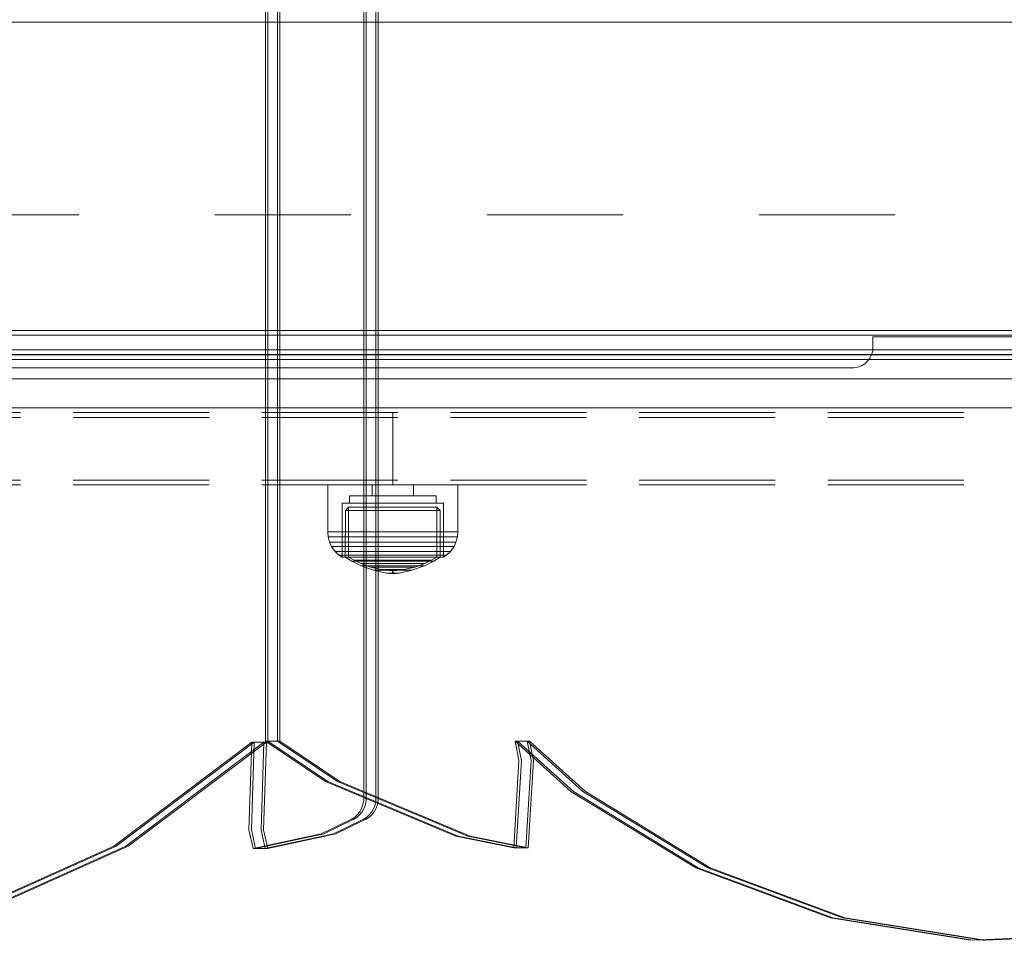
# Model space of a CAD drawing. Units: millimetres. Extents: x -377 to 4098, y -340 to 5244.
# Drawn here: x 2191 to 2395, y 1698 to 1889 of the extents above; entities that cross this region are included whole.
import ezdxf

# ---------------------------------------------------------------- set-up
doc = ezdxf.new("R2010")
doc.units = ezdxf.units.MM
for name, pattern in [('Dashed', [56.444445, 28.222222, -28.222222]), ('Dot & Dashed', [67.027776, 35.277777, -17.638888, 0, -14.111111]), ('Hidden Line', [39.122222, 28.222222, -10.9]), ('Wipeout_Contour', [1000, 0, -1000])]:
    doc.linetypes.add(name, pattern=pattern)
for name, color, linetype, lineweight in [('0_Pen_No__245', 7, 'Continuous', 20), ('2D Drafting - General_Pen_No__101', 7, 'Continuous', 20), ('2D Drafting - General_Pen_No__62', 7, 'Continuous', 20), ('Interior - Furniture _Pen_No__87', 7, 'Continuous', 20), ('Interior - Furniture _Pen_No__89', 7, 'Continuous', 20), ('Structural - Bearing_Pen_No__69', 7, 'Continuous', 20), ('Structural - Bearing_Pen_No__87', 7, 'Continuous', 20), ('Structural - Bearing_Pen_No__89', 7, 'Continuous', 20), ('Structural - Bearing_Pen_No__90', 7, 'Continuous', 20)]:
    doc.layers.add(name, color=color, linetype=linetype, lineweight=lineweight)
doc.layers.add('Interior - Furniture', color=7, linetype='Continuous')
doc.layers.add('Structural - Bearing', color=7, linetype='Continuous')

# ---------------------------------------------------------------- blocks, each defined once
blk = doc.blocks.new('Slab_23', base_point=(-318, 243))
at = {"layer": 'Structural - Bearing_Pen_No__89', "linetype": 'Continuous', "flags": 128}
blk.add_lwpolyline([(-318, 243), (-243, 243), (-243, 318), (243, 318), (243, 243), (318, 243), (318, -243), (243, -243), (243, -318), (-243, -318), (-243, -243), (-318, -243)], close=True, dxfattribs=at)
blk = doc.blocks.new('Wall_11', base_point=(-249, -324))
at = {"color": 254, "linetype": 'Wipeout_Contour', "lineweight": 0, "ltscale": 1617.690025}
blk.add_wipeout([(-249, -324), (249, -324), (243, -318), (-243, -318)], dxfattribs=at).dxf.layer = 'Structural - Bearing'
at = {"layer": 'Structural - Bearing_Pen_No__87', "linetype": 'Continuous', "flags": 128}
for points in [[(243, -318), (-243, -318)], [(-249, -324), (249, -324)]]:
    blk.add_lwpolyline(points, dxfattribs=at)
blk = doc.blocks.new('00_100101_mice_black')
at = {"layer": 'Interior - Furniture _Pen_No__87', "linetype": 'Continuous'}
for p, q in [((13.45, 18.4), (12.2, 18.27)), ((13.45, 17.75), (13.45, 18.4)), ((13.47, 18.4), (13.46, 18.4)), ((13.49, 18.4), (13.47, 18.4)), ((13.5, 18.4), (13.49, 18.4)), ((13.5, 18.4), (13.5, 18.4)), ((13.52, 18.4), (13.5, 18.4)), ((13.54, 18.4), (13.52, 18.4)), ((13.54, 18.4), (13.54, 18.4)), ((13.55, 17.75), (13.55, 18.4)), ((13.55, 18.4), (14.8, 18.27)), ((6.92, 16.76), (5.02, 15.82)), ((6.87, 16.3), (8.87, 17.02)), ((9.53, 17.69), (6.92, 16.76)), ((7.12, 16.76), (6.92, 16.76)), ((7.52, 16.76), (7.12, 16.76)), ((8.09, 16.76), (7.52, 16.76)), ((8.83, 16.76), (8.09, 16.76)), ((9.71, 16.76), (8.83, 16.76)), ((8.87, 17.02), (11.18, 17.54)), ((9.01, 17.02), (8.87, 17.02)), ((9.29, 17.02), (9.01, 17.02)), ((9.69, 17.02), (9.29, 17.02)), ((12.16, 18.26), (9.53, 17.69)), ((9.65, 17.69), (9.53, 17.69)), ((9.89, 17.69), (9.65, 17.69)), ((10.21, 17.02), (9.69, 17.02)), ((10.71, 16.76), (9.71, 16.76)), ((10.24, 17.69), (9.89, 17.69)), ((10.83, 17.02), (10.21, 17.02)), ((10.68, 17.69), (10.24, 17.69)), ((11.21, 17.69), (10.68, 17.69)), ((11.79, 16.76), (10.71, 16.76)), ((11.54, 17.02), (10.83, 17.02)), ((11.25, 17.54), (11.18, 17.54)), ((11.82, 17.69), (11.21, 17.69)), ((11.25, 17.55), (12.51, 17.7)), ((11.39, 17.54), (11.25, 17.54)), ((11.59, 17.54), (11.39, 17.54)), ((12.3, 17.02), (11.54, 17.02)), ((11.85, 17.54), (11.59, 17.54)), ((12.92, 16.76), (11.79, 16.76)), ((12.47, 17.69), (11.82, 17.69)), ((12.16, 17.54), (11.85, 17.54)), ((12.2, 18.26), (12.16, 18.26)), ((12.51, 17.54), (12.16, 17.54)), ((12.28, 18.26), (12.2, 18.26)), ((12.4, 18.26), (12.28, 18.26)), ((13.1, 17.02), (12.3, 17.02)), ((12.55, 18.26), (12.4, 18.26)), ((13.15, 17.69), (12.47, 17.69)), ((12.54, 17.7), (12.51, 17.7)), ((12.9, 17.54), (12.51, 17.54)), ((12.6, 17.7), (12.54, 17.7)), ((12.73, 18.26), (12.55, 18.26)), ((12.69, 17.7), (12.6, 17.7)), ((12.69, 17.71), (13.45, 17.75)), ((12.8, 17.7), (12.69, 17.7)), ((12.93, 18.26), (12.73, 18.26)), ((12.93, 17.7), (12.8, 17.7)), ((13.3, 17.54), (12.9, 17.54)), ((12.92, 16.76), (14.08, 16.76)), ((14.08, 16.76), (12.92, 16.76)), ((13.15, 18.26), (12.93, 18.26)), ((13.08, 17.7), (12.93, 17.7)), ((13.24, 17.7), (13.08, 17.7)), ((13.1, 17.02), (13.9, 17.02)), ((13.9, 17.02), (13.1, 17.02)), ((13.38, 18.26), (13.15, 18.26)), ((13.15, 17.69), (13.85, 17.69)), ((13.85, 17.69), (13.15, 17.69)), ((13.41, 17.7), (13.24, 17.7)), ((13.3, 17.54), (13.7, 17.54)), ((13.7, 17.54), (13.3, 17.54)), ((13.38, 18.26), (13.62, 18.26)), ((13.62, 18.26), (13.38, 18.26)), ((13.41, 17.7), (13.59, 17.7)), ((13.59, 17.7), (13.41, 17.7)), ((13.47, 17.75), (13.46, 17.75)), ((13.49, 17.75), (13.47, 17.75)), ((13.5, 17.75), (13.49, 17.75)), ((13.5, 17.75), (13.5, 17.75)), ((13.52, 17.75), (13.5, 17.75)), ((13.54, 17.75), (13.52, 17.75)), ((13.54, 17.75), (13.54, 17.75)), ((14.31, 17.71), (13.55, 17.75)), ((13.76, 17.7), (13.59, 17.7)), ((13.85, 18.26), (13.62, 18.26)), ((14.1, 17.54), (13.7, 17.54)), ((13.92, 17.7), (13.76, 17.7)), ((14.07, 18.26), (13.85, 18.26)), ((14.53, 17.69), (13.85, 17.69)), ((14.7, 17.02), (13.9, 17.02)), ((14.07, 17.7), (13.92, 17.7)), ((14.27, 18.26), (14.07, 18.26)), ((14.2, 17.7), (14.07, 17.7)), ((15.21, 16.76), (14.08, 16.76)), ((14.49, 17.54), (14.1, 17.54)), ((14.31, 17.7), (14.2, 17.7)), ((14.45, 18.26), (14.27, 18.26)), ((14.4, 17.7), (14.31, 17.7)), ((14.46, 17.7), (14.4, 17.7)), ((14.6, 18.26), (14.45, 18.26)), ((14.49, 17.7), (14.46, 17.7)), ((15.75, 17.55), (14.49, 17.7)), ((14.84, 17.54), (14.49, 17.54)), ((15.18, 17.69), (14.53, 17.69)), ((14.72, 18.26), (14.6, 18.26)), ((15.46, 17.02), (14.7, 17.02)), ((14.8, 18.26), (14.72, 18.26)), ((14.84, 18.26), (14.8, 18.26)), ((14.84, 18.26), (17.47, 17.69)), ((15.15, 17.54), (14.84, 17.54)), ((15.41, 17.54), (15.15, 17.54)), ((15.79, 17.69), (15.18, 17.69)), ((16.29, 16.76), (15.21, 16.76)), ((15.61, 17.54), (15.41, 17.54)), ((16.17, 17.02), (15.46, 17.02)), ((15.75, 17.54), (15.61, 17.54)), ((15.82, 17.54), (15.75, 17.54)), ((16.32, 17.69), (15.79, 17.69)), ((18.13, 17.02), (15.82, 17.54)), ((16.79, 17.02), (16.17, 17.02)), ((17.29, 16.76), (16.29, 16.76)), ((16.76, 17.69), (16.32, 17.69)), ((17.11, 17.69), (16.76, 17.69)), ((17.31, 17.02), (16.79, 17.02)), ((17.35, 17.69), (17.11, 17.69)), ((18.17, 16.76), (17.29, 16.76)), ((17.71, 17.02), (17.31, 17.02)), ((17.47, 17.69), (17.35, 17.69)), ((17.47, 17.69), (20.08, 16.76)), ((17.99, 17.02), (17.71, 17.02)), ((18.13, 17.02), (17.99, 17.02)), ((20.13, 16.3), (18.13, 17.02)), ((18.91, 16.76), (18.17, 16.76)), ((19.48, 16.76), (18.91, 16.76)), ((19.88, 16.76), (19.48, 16.76)), ((20.08, 16.76), (19.88, 16.76)), ((20.08, 16.76), (21.98, 15.82)), ((2.34, 14.55), (1.52, 13.78)), ((2.98, 14.98), (2.34, 14.55)), ((2.68, 14.55), (2.34, 14.55)), ((3.35, 14.55), (2.68, 14.55)), ((3, 3.75), (2.98, 14.98)), ((3.3, 14.98), (2.98, 14.98)), ((3.93, 14.98), (3.3, 14.98)), ((4.32, 14.55), (3.35, 14.55)), ((5.02, 15.82), (3.65, 14.98)), ((3.95, 14.98), (3.65, 14.98)), ((3.65, 14.98), (3.66, 5.28)), ((4.85, 14.98), (3.93, 14.98)), ((4.54, 14.98), (3.95, 14.98)), ((5.58, 14.55), (4.32, 14.55)), ((4.34, 14.98), (5.46, 15.63)), ((4.35, 4.61), (4.34, 14.98)), ((5.4, 14.98), (4.54, 14.98)), ((6.03, 14.98), (4.85, 14.98)), ((5.28, 15.82), (5.02, 15.82)), ((5.79, 15.82), (5.28, 15.82)), ((6.51, 14.98), (5.4, 14.98)), ((5.46, 15.63), (6.87, 16.3)), ((5.7, 15.63), (5.46, 15.63)), ((7.08, 14.55), (5.58, 14.55)), ((6.18, 15.63), (5.7, 15.63)), ((6.53, 15.82), (5.79, 15.82)), ((7.44, 14.98), (6.03, 14.98)), ((6.89, 15.63), (6.18, 15.63)), ((7.83, 14.98), (6.51, 14.98)), ((7.48, 15.82), (6.53, 15.82)), ((7.07, 16.3), (6.87, 16.3)), ((7.79, 15.63), (6.89, 15.63)), ((7.47, 16.3), (7.07, 16.3)), ((8.77, 14.55), (7.08, 14.55)), ((9.04, 14.98), (7.44, 14.98)), ((8.05, 16.3), (7.47, 16.3)), ((8.62, 15.82), (7.48, 15.82)), ((8.87, 15.63), (7.79, 15.63)), ((9.32, 14.98), (7.83, 14.98)), ((8.8, 16.3), (8.05, 16.3)), ((9.9, 15.82), (8.62, 15.82)), ((10.6, 14.55), (8.77, 14.55)), ((9.68, 16.3), (8.8, 16.3)), ((10.09, 15.63), (8.87, 15.63)), ((10.77, 14.98), (9.04, 14.98)), ((10.94, 14.98), (9.32, 14.98)), ((10.69, 16.3), (9.68, 16.3)), ((11.3, 15.82), (9.9, 15.82)), ((11.41, 15.63), (10.09, 15.63)), ((12.52, 14.55), (10.6, 14.55)), ((11.78, 16.3), (10.69, 16.3)), ((12.58, 14.98), (10.77, 14.98)), ((12.64, 14.98), (10.94, 14.98)), ((12.76, 15.82), (11.3, 15.82)), ((12.8, 15.63), (11.41, 15.63)), ((12.92, 16.3), (11.78, 16.3)), ((12.52, 14.55), (14.48, 14.55)), ((14.48, 14.55), (12.52, 14.55)), ((14.42, 14.98), (12.58, 14.98)), ((14.36, 14.98), (12.64, 14.98)), ((12.76, 15.82), (14.24, 15.82)), ((14.24, 15.82), (12.76, 15.82)), ((12.8, 15.63), (14.2, 15.63)), ((14.2, 15.63), (12.8, 15.63)), ((12.92, 16.3), (14.08, 16.3)), ((14.08, 16.3), (12.92, 16.3)), ((15.22, 16.3), (14.08, 16.3)), ((15.59, 15.63), (14.2, 15.63)), ((15.7, 15.82), (14.24, 15.82)), ((16.06, 14.98), (14.36, 14.98)), ((16.23, 14.98), (14.42, 14.98)), ((16.4, 14.55), (14.48, 14.55)), ((16.31, 16.3), (15.22, 16.3)), ((16.91, 15.63), (15.59, 15.63)), ((17.1, 15.82), (15.7, 15.82)), ((17.68, 14.98), (16.06, 14.98)), ((17.96, 14.98), (16.23, 14.98)), ((17.32, 16.3), (16.31, 16.3)), ((18.23, 14.55), (16.4, 14.55)), ((18.13, 15.63), (16.91, 15.63)), ((18.38, 15.82), (17.1, 15.82)), ((18.2, 16.3), (17.32, 16.3)), ((19.17, 14.98), (17.68, 14.98)), ((19.56, 14.98), (17.96, 14.98)), ((19.21, 15.63), (18.13, 15.63)), ((18.95, 16.3), (18.2, 16.3)), ((19.92, 14.55), (18.23, 14.55)), ((19.52, 15.82), (18.38, 15.82)), ((19.53, 16.3), (18.95, 16.3)), ((20.49, 14.98), (19.17, 14.98)), ((20.11, 15.63), (19.21, 15.63)), ((20.47, 15.82), (19.52, 15.82)), ((19.93, 16.3), (19.53, 16.3)), ((20.97, 14.98), (19.56, 14.98)), ((21.42, 14.55), (19.92, 14.55)), ((20.13, 16.3), (19.93, 16.3)), ((20.82, 15.63), (20.11, 15.63)), ((21.54, 15.63), (20.13, 16.3)), ((21.21, 15.82), (20.47, 15.82)), ((21.6, 14.98), (20.49, 14.98)), ((21.3, 15.63), (20.82, 15.63)), ((22.15, 14.98), (20.97, 14.98)), ((21.72, 15.82), (21.21, 15.82)), ((21.54, 15.63), (21.3, 15.63)), ((22.68, 14.55), (21.42, 14.55)), ((22.66, 14.98), (21.54, 15.63)), ((22.46, 14.98), (21.6, 14.98)), ((21.98, 15.82), (21.72, 15.82)), ((21.98, 15.82), (23.35, 14.98)), ((23.07, 14.98), (22.15, 14.98)), ((23.05, 14.98), (22.46, 14.98)), ((22.65, 4.61), (22.66, 14.98)), ((23.65, 14.55), (22.68, 14.55)), ((23.35, 14.98), (23.05, 14.98)), ((23.7, 14.98), (23.07, 14.98)), ((23.35, 14.98), (23.34, 5.28)), ((24.32, 14.55), (23.65, 14.55)), ((24.02, 14.98), (23.7, 14.98)), ((24, 3.75), (24.02, 14.98)), ((24.02, 14.98), (24.66, 14.55)), ((24.66, 14.55), (24.32, 14.55)), ((24.66, 14.55), (25.48, 13.78)), ((0.79, 12.74), (0.39, 11.88)), ((1.52, 13.78), (0.79, 12.74)), ((1.17, 12.74), (0.79, 12.74)), ((1.93, 12.74), (1.17, 12.74)), ((1.89, 13.78), (1.52, 13.78)), ((2.61, 13.78), (1.89, 13.78)), ((3.05, 12.74), (1.93, 12.74)), ((3.65, 13.78), (2.61, 13.78)), ((4.48, 12.74), (3.05, 12.74)), ((5, 13.78), (3.65, 13.78)), ((6.18, 12.74), (4.48, 12.74)), ((6.61, 13.78), (5, 13.78)), ((8.11, 12.74), (6.18, 12.74)), ((8.42, 13.78), (6.61, 13.78)), ((10.2, 12.74), (8.11, 12.74)), ((10.39, 13.78), (8.42, 13.78)), ((12.39, 12.74), (10.2, 12.74)), ((12.45, 13.78), (10.39, 13.78)), ((12.39, 12.74), (14.61, 12.74)), ((14.61, 12.74), (12.39, 12.74)), ((12.45, 13.78), (14.55, 13.78)), ((14.55, 13.78), (12.45, 13.78)), ((16.61, 13.78), (14.55, 13.78)), ((16.8, 12.74), (14.61, 12.74)), ((18.58, 13.78), (16.61, 13.78)), ((18.89, 12.74), (16.8, 12.74)), ((20.39, 13.78), (18.58, 13.78)), ((20.82, 12.74), (18.89, 12.74)), ((22, 13.78), (20.39, 13.78)), ((22.52, 12.74), (20.82, 12.74)), ((23.35, 13.78), (22, 13.78)), ((23.95, 12.74), (22.52, 12.74)), ((24.39, 13.78), (23.35, 13.78)), ((25.07, 12.74), (23.95, 12.74)), ((25.11, 13.78), (24.39, 13.78)), ((25.83, 12.74), (25.07, 12.74)), ((25.48, 13.78), (25.11, 13.78)), ((25.48, 13.78), (26.21, 12.74)), ((26.21, 12.74), (25.83, 12.74)), ((26.21, 12.74), (26.61, 11.88)), ((0.09, 10.79), (0, 9.75)), ((0.39, 11.88), (0.09, 10.79)), ((0.5, 10.79), (0.09, 10.79)), ((0.78, 11.88), (0.39, 11.88)), ((1.3, 10.79), (0.5, 10.79)), ((1.57, 11.88), (0.78, 11.88)), ((2.47, 10.79), (1.3, 10.79)), ((2.72, 11.88), (1.57, 11.88)), ((3.98, 10.79), (2.47, 10.79)), ((4.19, 11.88), (2.72, 11.88)), ((5.78, 10.79), (3.98, 10.79)), ((5.95, 11.88), (4.19, 11.88)), ((7.81, 10.79), (5.78, 10.79)), ((7.94, 11.88), (5.95, 11.88)), ((10.02, 10.79), (7.81, 10.79)), ((10.09, 11.88), (7.94, 11.88)), ((12.33, 10.79), (10.02, 10.79)), ((12.35, 11.88), (10.09, 11.88)), ((12.33, 10.79), (14.67, 10.79)), ((14.67, 10.79), (12.33, 10.79)), ((12.35, 11.88), (14.65, 11.88)), ((14.65, 11.88), (12.35, 11.88)), ((16.91, 11.88), (14.65, 11.88)), ((16.98, 10.79), (14.67, 10.79)), ((19.06, 11.88), (16.91, 11.88)), ((19.19, 10.79), (16.98, 10.79)), ((21.05, 11.88), (19.06, 11.88)), ((21.22, 10.79), (19.19, 10.79)), ((22.81, 11.88), (21.05, 11.88)), ((23.02, 10.79), (21.22, 10.79)), ((24.28, 11.88), (22.81, 11.88)), ((24.53, 10.79), (23.02, 10.79)), ((25.43, 11.88), (24.28, 11.88)), ((25.7, 10.79), (24.53, 10.79)), ((26.22, 11.88), (25.43, 11.88)), ((26.5, 10.79), (25.7, 10.79)), ((26.61, 11.88), (26.22, 11.88)), ((26.91, 10.79), (26.5, 10.79)), ((26.61, 11.88), (26.91, 10.79)), ((26.91, 10.79), (27, 9.75)), ((0.41, 9.75), (0, 9.75)), ((0, 9.75), (0, 0)), ((1.22, 9.75), (0.41, 9.75)), ((2.4, 9.75), (1.22, 9.75)), ((3.92, 9.75), (2.4, 9.75)), ((5.73, 9.75), (3.92, 9.75)), ((7.77, 9.75), (5.73, 9.75)), ((9.99, 9.75), (7.77, 9.75)), ((12.32, 9.75), (9.99, 9.75)), ((12.32, 9.75), (14.68, 9.75)), ((14.68, 9.75), (12.32, 9.75)), ((17.01, 9.75), (14.68, 9.75)), ((19.23, 9.75), (17.01, 9.75)), ((21.27, 9.75), (19.23, 9.75)), ((23.08, 9.75), (21.27, 9.75)), ((24.6, 9.75), (23.08, 9.75)), ((25.78, 9.75), (24.6, 9.75)), ((26.59, 9.75), (25.78, 9.75)), ((27, 9.75), (26.59, 9.75)), ((27, 9.75), (27, 0)), ((3.66, 5.28), (4.35, 4.61)), ((3.96, 5.28), (3.66, 5.28)), ((4.55, 5.28), (3.96, 5.28)), ((4.63, 4.61), (4.35, 4.61)), ((5.41, 5.28), (4.55, 5.28)), ((5.18, 4.61), (4.63, 4.61)), ((5.98, 4.61), (5.18, 4.61)), ((6.52, 5.28), (5.41, 5.28)), ((7.01, 4.61), (5.98, 4.61)), ((7.84, 5.28), (6.52, 5.28)), ((8.23, 4.61), (7.01, 4.61)), ((9.33, 5.28), (7.84, 5.28)), ((9.62, 4.61), (8.23, 4.61)), ((10.94, 5.28), (9.33, 5.28)), ((11.12, 4.61), (9.62, 4.61)), ((12.64, 5.28), (10.94, 5.28)), ((12.7, 4.61), (11.12, 4.61)), ((12.64, 5.28), (14.36, 5.28)), ((14.36, 5.28), (12.64, 5.28)), ((12.7, 4.61), (14.3, 4.61)), ((14.3, 4.61), (12.7, 4.61)), ((15.88, 4.61), (14.3, 4.61)), ((16.06, 5.28), (14.36, 5.28)), ((17.38, 4.61), (15.88, 4.61)), ((17.67, 5.28), (16.06, 5.28)), ((18.77, 4.61), (17.38, 4.61)), ((19.16, 5.28), (17.67, 5.28)), ((19.99, 4.61), (18.77, 4.61)), ((20.48, 5.28), (19.16, 5.28)), ((21.02, 4.61), (19.99, 4.61)), ((21.59, 5.28), (20.48, 5.28)), ((21.82, 4.61), (21.02, 4.61)), ((22.45, 5.28), (21.59, 5.28)), ((22.37, 4.61), (21.82, 4.61)), ((22.65, 4.61), (22.37, 4.61)), ((23.04, 5.28), (22.45, 5.28)), ((23.34, 5.28), (22.65, 4.61)), ((23.34, 5.28), (23.04, 5.28)), ((3.32, 3.75), (3, 3.75)), ((3.95, 3.75), (3.32, 3.75)), ((4.87, 3.75), (3.95, 3.75)), ((4.5, 2.25), (4.5, 3.75)), ((4.77, 2.25), (4.5, 2.25)), ((5.31, 2.25), (4.77, 2.25)), ((6.05, 3.75), (4.87, 3.75)), ((6.1, 2.25), (5.31, 2.25)), ((7.45, 3.75), (6.05, 3.75)), ((7.11, 2.25), (6.1, 2.25)), ((8.32, 2.25), (7.11, 2.25)), ((9.05, 3.75), (7.45, 3.75)), ((9.68, 2.25), (8.32, 2.25)), ((10.77, 3.75), (9.05, 3.75)), ((9.2, 0), (9.2, 2.25)), ((11.16, 2.25), (9.68, 2.25)), ((12.58, 3.75), (10.77, 3.75)), ((12.71, 2.25), (11.16, 2.25)), ((14.42, 3.75), (12.58, 3.75)), ((14.29, 2.25), (12.71, 2.25)), ((15.84, 2.25), (14.29, 2.25)), ((16.23, 3.75), (14.42, 3.75)), ((17.32, 2.25), (15.84, 2.25)), ((17.95, 3.75), (16.23, 3.75)), ((18.68, 2.25), (17.32, 2.25)), ((17.8, 0), (17.8, 2.25)), ((19.55, 3.75), (17.95, 3.75)), ((19.89, 2.25), (18.68, 2.25)), ((20.95, 3.75), (19.55, 3.75)), ((20.9, 2.25), (19.89, 2.25)), ((21.69, 2.25), (20.9, 2.25)), ((22.13, 3.75), (20.95, 3.75)), ((22.23, 2.25), (21.69, 2.25)), ((23.05, 3.75), (22.13, 3.75)), ((22.5, 2.25), (22.23, 2.25)), ((22.5, 2.25), (22.5, 3.75)), ((23.68, 3.75), (23.05, 3.75)), ((24, 3.75), (23.68, 3.75)), ((0.41, 0), (0, 0)), ((1.22, 0), (0.41, 0)), ((2.4, 0), (1.22, 0)), ((3.92, 0), (2.4, 0)), ((5.73, 0), (3.92, 0)), ((7.77, 0), (5.73, 0)), ((9.99, 0), (7.77, 0)), ((12.32, 0), (9.99, 0)), ((14.68, 0), (12.32, 0)), ((17.01, 0), (14.68, 0)), ((19.23, 0), (17.01, 0)), ((21.27, 0), (19.23, 0)), ((23.08, 0), (21.27, 0)), ((24.6, 0), (23.08, 0)), ((25.78, 0), (24.6, 0)), ((26.59, 0), (25.78, 0)), ((27, 0), (26.59, 0))]:
    blk.add_line(p, q, dxfattribs=at)
blk = doc.blocks.new('Beam_4', base_point=(250, -313.96))
at = {"layer": 'Structural - Bearing_Pen_No__90', "linetype": 'Continuous'}
for p, q in [((-249, -313.96), (249, -313.96)), ((-249, -314.96), (249, -314.96))]:
    blk.add_line(p, q, dxfattribs=at)
blk = doc.blocks.new('Beam_5', base_point=(250, -314.98))
at = {"layer": 'Structural - Bearing_Pen_No__90', "linetype": 'Continuous'}
for p, q in [((-249, -314.98), (249, -314.98)), ((-249, -318.98), (249, -318.98))]:
    blk.add_line(p, q, dxfattribs=at)
blk = doc.blocks.new('Beam_6', base_point=(250, -319))
at = {"layer": 'Structural - Bearing_Pen_No__90', "linetype": 'Continuous'}
for p, q in [((-249, -319), (249, -319)), ((-249, -320), (249, -320))]:
    blk.add_line(p, q, dxfattribs=at)
blk = doc.blocks.new('Beam_10', base_point=(0, -346.03))
at = {"layer": 'Structural - Bearing_Pen_No__69', "linetype": 'Dot & Dashed'}
blk.add_line((0, -346.03), (0, -345.03), dxfattribs=at)
at = {"layer": 'Structural - Bearing_Pen_No__90', "linetype": 'Hidden Line'}
for p, q in [((431.41, -345.03), (-431.41, -345.03)), ((431.41, -346.03), (-431.41, -346.03))]:
    blk.add_line(p, q, dxfattribs=at)
blk = doc.blocks.new('Beam_11', base_point=(0, -345.02))
at = {"layer": 'Structural - Bearing_Pen_No__69', "linetype": 'Dot & Dashed'}
blk.add_line((0, -345.02), (0, -332.02), dxfattribs=at)
at = {"layer": 'Structural - Bearing_Pen_No__90', "linetype": 'Hidden Line'}
for p, q in [((431.41, -332.02), (-431.41, -332.02)), ((431.41, -345.02), (-431.41, -345.02))]:
    blk.add_line(p, q, dxfattribs=at)
blk = doc.blocks.new('Beam_12', base_point=(0, -332.01))
at = {"layer": 'Structural - Bearing_Pen_No__69', "linetype": 'Dot & Dashed'}
blk.add_line((0, -332.01), (0, -331.01), dxfattribs=at)
at = {"layer": 'Structural - Bearing_Pen_No__90', "linetype": 'Hidden Line'}
for p, q in [((431.41, -331.01), (-431.41, -331.01)), ((431.41, -332.01), (-431.41, -332.01))]:
    blk.add_line(p, q, dxfattribs=at)
blk = doc.blocks.new('00_TEMAT_NAT_JKplaknes')
at = {"layer": 'Interior - Furniture _Pen_No__89', "linetype": 'Continuous'}
for p, q in [((526.13, 29.66), (526.13, 438.1)), ((526.63, 29.66), (526.63, 438.1)), ((528.63, 29.66), (528.63, 438.1)), ((529.13, 29.66), (529.13, 438.1)), ((505.74, 436.78), (505.74, 41.28)), ((506.24, 436.78), (506.24, 41.28)), ((508.24, 436.78), (508.24, 41.28)), ((508.74, 436.78), (508.74, 41.28)), ((474.28, 19.53), (502.92, 41.1)), ((474.78, 19.53), (503.42, 41.1)), ((476.78, 19.53), (505.42, 41.1)), ((477.28, 19.53), (505.92, 41.1)), ((502.92, 41.1), (502.31, 22.94)), ((503.42, 41.1), (502.81, 22.94)), ((503.42, 41.1), (502.92, 41.1)), ((505.42, 41.1), (503.42, 41.1)), ((505.42, 41.1), (504.81, 22.94)), ((505.92, 41.1), (505.31, 22.94)), ((505.92, 41.1), (505.42, 41.1)), ((505.74, 41.28), (518.19, 32.98)), ((505.74, 41.28), (506.24, 41.28)), ((506.24, 41.28), (518.69, 32.98)), ((506.24, 41.28), (508.24, 41.28)), ((508.24, 41.28), (520.69, 32.98)), ((508.24, 41.28), (508.74, 41.28)), ((508.74, 41.28), (521.19, 32.98)), ((558.31, 37.33), (557.53, 41.28)), ((557.53, 41.28), (569.09, 30.89)), ((557.53, 41.28), (558.03, 41.28)), ((558.81, 37.33), (558.03, 41.28)), ((558.03, 41.28), (569.59, 30.89)), ((558.03, 41.28), (560.03, 41.28)), ((560.81, 37.33), (560.03, 41.28)), ((560.03, 41.28), (571.59, 30.89)), ((560.03, 41.28), (560.53, 41.28)), ((561.31, 37.33), (560.53, 41.28)), ((560.53, 41.28), (572.09, 30.89)), ((557.25, 19.19), (558.31, 37.33)), ((557.75, 19.19), (558.81, 37.33)), ((559.75, 19.19), (560.81, 37.33)), ((560.25, 19.19), (561.31, 37.33)), ((518.19, 32.98), (545.2, 21.63)), ((518.69, 32.98), (545.7, 21.63)), ((520.69, 32.98), (547.7, 21.63)), ((521.19, 32.98), (548.2, 21.63)), ((569.09, 30.89), (595, 15.05)), ((569.59, 30.89), (595.5, 15.05)), ((571.59, 30.89), (597.5, 15.05)), ((572.09, 30.89), (598, 15.05)), ((525.96, 28.21), (526.11, 29.07)), ((526.11, 29.07), (526.13, 29.66)), ((526.46, 28.21), (526.61, 29.07)), ((526.61, 29.07), (526.63, 29.66)), ((528.46, 28.21), (528.61, 29.07)), ((528.61, 29.07), (528.63, 29.66)), ((528.96, 28.21), (529.11, 29.07)), ((529.11, 29.07), (529.13, 29.66)), ((524.77, 26), (525.28, 26.65)), ((525.27, 26), (525.78, 26.65)), ((525.28, 26.65), (525.68, 27.39)), ((525.68, 27.39), (525.96, 28.21)), ((525.78, 26.65), (526.18, 27.39)), ((526.18, 27.39), (526.46, 28.21)), ((527.27, 26), (527.78, 26.65)), ((527.77, 26), (528.28, 26.65)), ((527.78, 26.65), (528.18, 27.39)), ((528.18, 27.39), (528.46, 28.21)), ((528.28, 26.65), (528.68, 27.39)), ((528.68, 27.39), (528.96, 28.21)), ((517.32, 22.11), (523.15, 24.9)), ((517.82, 22.11), (523.65, 24.9)), ((519.82, 22.11), (525.65, 24.9)), ((520.32, 22.11), (526.15, 24.9)), ((523.15, 24.9), (523.51, 25.04)), ((523.51, 25.04), (524.18, 25.46)), ((523.65, 24.9), (524.01, 25.04)), ((524.01, 25.04), (524.68, 25.46)), ((524.18, 25.46), (524.77, 26)), ((524.68, 25.46), (525.27, 26)), ((525.65, 24.9), (526.01, 25.04)), ((526.01, 25.04), (526.68, 25.46)), ((526.15, 24.9), (526.51, 25.04)), ((526.51, 25.04), (527.18, 25.46)), ((526.68, 25.46), (527.27, 26)), ((527.18, 25.46), (527.77, 26)), ((502.31, 22.94), (503.2, 19.02)), ((502.81, 22.94), (503.7, 19.02)), ((504.81, 22.94), (505.7, 19.02)), ((505.31, 22.94), (506.2, 19.02)), ((503.2, 19.02), (517.32, 22.11)), ((503.7, 19.02), (517.82, 22.11)), ((505.7, 19.02), (519.82, 22.11)), ((506.2, 19.02), (520.32, 22.11)), ((545.2, 21.63), (557.25, 19.19)), ((545.7, 21.63), (557.75, 19.19)), ((547.7, 21.63), (559.75, 19.19)), ((548.2, 21.63), (560.25, 19.19)), ((446.95, 7.29), (474.28, 19.53)), ((447.45, 7.29), (474.78, 19.53)), ((449.45, 7.29), (476.78, 19.53)), ((449.95, 7.29), (477.28, 19.53)), ((503.7, 19.02), (503.2, 19.02)), ((505.7, 19.02), (503.7, 19.02)), ((506.2, 19.02), (505.7, 19.02)), ((557.25, 19.19), (557.75, 19.19)), ((557.75, 19.19), (559.75, 19.19)), ((559.75, 19.19), (560.25, 19.19)), ((595, 15.05), (622.9, 4.65)), ((595.5, 15.05), (623.4, 4.65)), ((597.5, 15.05), (625.4, 4.65)), ((598, 15.05), (625.9, 4.65)), ((622.9, 4.65), (651.93, 0)), ((623.4, 4.65), (652.43, 0)), ((625.4, 4.65), (654.43, 0)), ((625.9, 4.65), (654.93, 0)), ((651.93, 0), (681.23, 1.24)), ((652.43, 0), (681.73, 1.24)), ((654.43, 0), (683.73, 1.24)), ((654.43, 0), (654.93, 0)), ((654.93, 0), (684.23, 1.24))]:
    blk.add_line(p, q, dxfattribs=at)

msp = doc.modelspace()

# ---------------------------------------------------------------- linework, layer by layer
at = {"layer": '2D Drafting - General_Pen_No__101', "linetype": 'Dashed'}
msp.add_line((2598.45, 1848.68), (1938.45, 1848.68), dxfattribs=at)
at = {"layer": '2D Drafting - General_Pen_No__62', "linetype": 'Continuous', "flags": 128}
msp.add_lwpolyline([(1938.45, 1888.68), (2598.45, 1888.68), (2598.45, 2388.68), (1938.45, 2388.68)], close=True, dxfattribs=at)

# ---------------------------------------------------------------- block references
at = {"layer": 'Interior - Furniture', "color": 104, "linetype": 'Continuous', "lineweight": 20, "true_color": 0x029e21, "zscale": 1000, "rotation": 180}
msp.add_blockref('00_100101_mice_black', (2281.95, 1792.65), dxfattribs=at)
at = {"layer": 'Structural - Bearing', "color": 123, "linetype": 'Continuous', "lineweight": 20, "true_color": 0x71cebe}
msp.add_blockref('Slab_23', (1950.45, 2381.68), dxfattribs=at)
at = {"layer": 'Structural - Bearing', "color": 132, "lineweight": 20, "true_color": 0x00bfbf}
for name, p in [('Beam_4', (2518.45, 1824.72)), ('Beam_12', (2268.45, 1806.67)), ('Beam_11', (2268.45, 1793.66)), ('Beam_10', (2268.45, 1792.65))]:
    msp.add_blockref(name, p, dxfattribs=at)

# ---------------------------------------------------------------- next in the draw order: block references
at = {"layer": 'Structural - Bearing'}
msp.add_blockref('Wall_11', (2019.45, 1814.68), dxfattribs=at)

# ---------------------------------------------------------------- next in the draw order: linework, layer by layer
at = {"layer": '0_Pen_No__245', "linetype": 'Continuous', "flags": 128}
msp.add_lwpolyline([(2172.04, 1816.96), (2364.04, 1816.96, 0.408926), (2368.04, 1821.31, -0.008126), (2368.04, 1821.5), (2368.04, 1823.38), (2513.04, 1823.38, 0.414214), (2517.04, 1827.38), (2517.04, 1889.38, 0.468272), (2395.19, 1982.59, -0.289722), (2037.35, 2110.08, 0.230524)], format="xyb", dxfattribs=at)
at = {"layer": '2D Drafting - General_Pen_No__62', "linetype": 'Continuous', "flags": 128}
for points in [[(1938.45, 1808.68), (2598.45, 1808.68), (2598.45, 2468.68), (1938.45, 2468.68)], [(2518.45, 1808.68), (2518.45, 2468.68), (2018.45, 2468.68), (2018.45, 1808.68)]]:
    msp.add_lwpolyline(points, close=True, dxfattribs=at)

# ---------------------------------------------------------------- next in the draw order: block references
at = {"layer": 'Interior - Furniture', "color": 104, "linetype": 'Continuous', "lineweight": 30, "true_color": 0x029e21, "zscale": 1000}
msp.add_blockref('00_TEMAT_NAT_JKplaknes', (1736.31, 1698.19), dxfattribs=at)
at = {"layer": 'Structural - Bearing', "color": 132, "lineweight": 20, "true_color": 0x00bfbf}
for name, p in [('Beam_5', (2518.45, 1823.7)), ('Beam_6', (2518.45, 1819.68))]:
    msp.add_blockref(name, p, dxfattribs=at)

doc.saveas('drawing.dxf')
